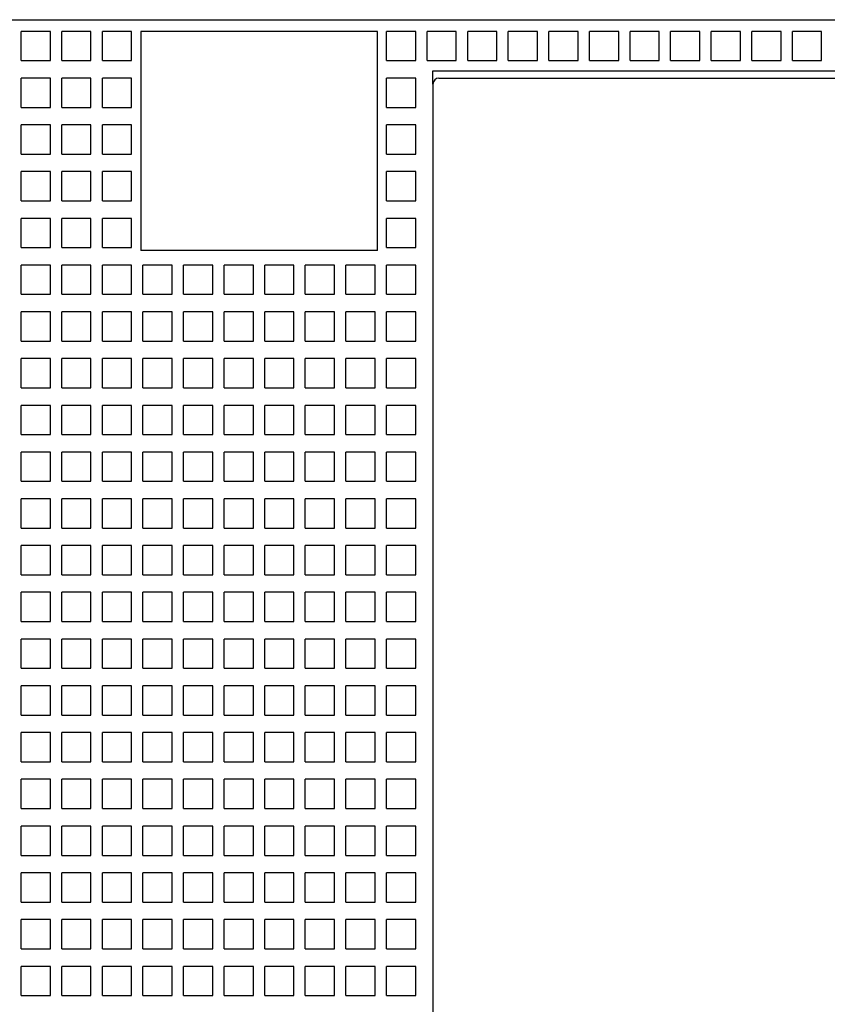
# Model space of a CAD drawing. Units: inches. Extents: x 0 to 34, y -23.1 to 22.
# Drawn here: x 15.5 to 16.5, y 8.5 to 9.8 of the extents above; entities that cross this region are included whole.
import ezdxf

# ---------------------------------------------------------------- set-up
doc = ezdxf.new("R2010")
doc.units = ezdxf.units.IN
doc.header["$LTSCALE"] = 1.87
doc.header["$MEASUREMENT"] = 0
doc.layers.get('0').update_dxf_attribs({"linetype": 'CONTINUOUS'})

msp = doc.modelspace()

# ---------------------------------------------------------------- linework, layer by layer
at = {"color": 7, "linetype": 'CONTINUOUS'}
for p, q in [((14.6233, 9.7751), (18.2139, 9.7751)), ((15.5172, 9.7228), (15.5172, 9.7602)), ((15.5546, 9.7602), (15.5172, 9.7602)), ((15.5546, 9.7228), (15.5546, 9.7602)), ((15.5692, 9.7228), (15.5692, 9.7602)), ((15.6066, 9.7602), (15.5692, 9.7602)), ((15.6066, 9.7228), (15.6066, 9.7602)), ((15.6212, 9.7228), (15.6212, 9.7602)), ((15.6586, 9.7602), (15.6212, 9.7602)), ((15.6586, 9.7228), (15.6586, 9.7602)), ((15.6706, 9.7602), (15.6706, 9.4797)), ((15.9735, 9.7602), (15.6706, 9.7602)), ((15.9735, 9.4797), (15.9735, 9.7602)), ((16.0225, 9.7602), (15.9851, 9.7602)), ((15.9851, 9.7228), (15.9851, 9.7602)), ((16.0225, 9.7228), (16.0225, 9.7602)), ((16.0745, 9.7602), (16.0371, 9.7602)), ((16.0371, 9.7228), (16.0371, 9.7602)), ((16.0745, 9.7228), (16.0745, 9.7602)), ((16.1265, 9.7602), (16.0891, 9.7602)), ((16.0891, 9.7228), (16.0891, 9.7602)), ((16.1265, 9.7228), (16.1265, 9.7602)), ((16.1785, 9.7602), (16.1411, 9.7602)), ((16.1411, 9.7228), (16.1411, 9.7602)), ((16.1785, 9.7228), (16.1785, 9.7602)), ((16.2305, 9.7602), (16.1931, 9.7602)), ((16.1931, 9.7228), (16.1931, 9.7602)), ((16.2305, 9.7228), (16.2305, 9.7602)), ((16.2825, 9.7602), (16.2451, 9.7602)), ((16.2451, 9.7228), (16.2451, 9.7602)), ((16.2825, 9.7228), (16.2825, 9.7602)), ((16.3345, 9.7602), (16.2971, 9.7602)), ((16.2971, 9.7228), (16.2971, 9.7602)), ((16.3345, 9.7228), (16.3345, 9.7602)), ((16.3864, 9.7602), (16.349, 9.7602)), ((16.349, 9.7228), (16.349, 9.7602)), ((16.3864, 9.7228), (16.3864, 9.7602)), ((16.4384, 9.7602), (16.401, 9.7602)), ((16.401, 9.7228), (16.401, 9.7602)), ((16.4384, 9.7228), (16.4384, 9.7602)), ((16.4904, 9.7602), (16.453, 9.7602)), ((16.453, 9.7228), (16.453, 9.7602)), ((16.4904, 9.7228), (16.4904, 9.7602)), ((16.5424, 9.7602), (16.505, 9.7602)), ((16.505, 9.7228), (16.505, 9.7602)), ((16.5424, 9.7228), (16.5424, 9.7602)), ((15.5172, 9.7228), (15.5546, 9.7228)), ((15.5692, 9.7228), (15.6066, 9.7228)), ((15.6212, 9.7228), (15.6586, 9.7228)), ((15.9851, 9.7228), (16.0225, 9.7228)), ((16.0371, 9.7228), (16.0745, 9.7228)), ((16.0891, 9.7228), (16.1265, 9.7228)), ((16.1411, 9.7228), (16.1785, 9.7228)), ((16.1931, 9.7228), (16.2305, 9.7228)), ((16.2451, 9.7228), (16.2825, 9.7228)), ((16.2971, 9.7228), (16.3345, 9.7228)), ((16.349, 9.7228), (16.3864, 9.7228)), ((16.401, 9.7228), (16.4384, 9.7228)), ((16.453, 9.7228), (16.4904, 9.7228)), ((16.505, 9.7228), (16.5424, 9.7228)), ((16.0446, 9.7097), (17.7277, 9.7097)), ((16.0446, 9.6928), (16.0446, 9.7097)), ((15.5172, 9.6629), (15.5172, 9.7003)), ((15.5546, 9.7003), (15.5172, 9.7003)), ((15.5546, 9.6629), (15.5546, 9.7003)), ((15.5692, 9.6629), (15.5692, 9.7003)), ((15.6066, 9.7003), (15.5692, 9.7003)), ((15.6066, 9.6629), (15.6066, 9.7003)), ((15.6212, 9.6629), (15.6212, 9.7003)), ((15.6586, 9.7003), (15.6212, 9.7003)), ((15.6586, 9.6629), (15.6586, 9.7003)), ((16.0225, 9.7003), (15.9851, 9.7003)), ((15.9851, 9.6629), (15.9851, 9.7003)), ((16.0225, 9.6629), (16.0225, 9.7003)), ((15.5172, 9.6629), (15.5546, 9.6629)), ((15.5692, 9.6629), (15.6066, 9.6629)), ((15.6212, 9.6629), (15.6586, 9.6629)), ((15.9851, 9.6629), (16.0225, 9.6629)), ((15.5172, 9.6031), (15.5172, 9.6405)), ((15.5546, 9.6405), (15.5172, 9.6405)), ((15.5546, 9.6031), (15.5546, 9.6405)), ((15.5692, 9.6031), (15.5692, 9.6405)), ((15.6066, 9.6405), (15.5692, 9.6405)), ((15.6066, 9.6031), (15.6066, 9.6405)), ((15.6212, 9.6031), (15.6212, 9.6405)), ((15.6586, 9.6405), (15.6212, 9.6405)), ((15.6586, 9.6031), (15.6586, 9.6405)), ((16.0225, 9.6405), (15.9851, 9.6405)), ((15.9851, 9.6031), (15.9851, 9.6405)), ((16.0225, 9.6031), (16.0225, 9.6405)), ((15.5172, 9.6031), (15.5546, 9.6031)), ((15.5692, 9.6031), (15.6066, 9.6031)), ((15.6212, 9.6031), (15.6586, 9.6031)), ((15.9851, 9.6031), (16.0225, 9.6031)), ((15.5172, 9.5432), (15.5172, 9.5806)), ((15.5546, 9.5806), (15.5172, 9.5806)), ((15.5546, 9.5432), (15.5546, 9.5806)), ((15.5692, 9.5432), (15.5692, 9.5806)), ((15.6066, 9.5806), (15.5692, 9.5806)), ((15.6066, 9.5432), (15.6066, 9.5806)), ((15.6212, 9.5432), (15.6212, 9.5806)), ((15.6586, 9.5806), (15.6212, 9.5806)), ((15.6586, 9.5432), (15.6586, 9.5806)), ((16.0225, 9.5806), (15.9851, 9.5806)), ((15.9851, 9.5432), (15.9851, 9.5806)), ((16.0225, 9.5432), (16.0225, 9.5806)), ((15.5172, 9.5432), (15.5546, 9.5432)), ((15.5692, 9.5432), (15.6066, 9.5432)), ((15.6212, 9.5432), (15.6586, 9.5432)), ((15.9851, 9.5432), (16.0225, 9.5432)), ((15.5172, 9.4834), (15.5172, 9.5208)), ((15.5546, 9.5208), (15.5172, 9.5208)), ((15.5546, 9.4834), (15.5546, 9.5208)), ((15.5692, 9.4834), (15.5692, 9.5208)), ((15.6066, 9.5208), (15.5692, 9.5208)), ((15.6066, 9.4834), (15.6066, 9.5208)), ((15.6212, 9.4834), (15.6212, 9.5208)), ((15.6586, 9.5208), (15.6212, 9.5208)), ((15.6586, 9.4834), (15.6586, 9.5208)), ((16.0225, 9.5208), (15.9851, 9.5208)), ((15.9851, 9.4834), (15.9851, 9.5208)), ((16.0225, 9.4834), (16.0225, 9.5208)), ((15.5172, 9.4834), (15.5546, 9.4834)), ((15.5692, 9.4834), (15.6066, 9.4834)), ((15.6212, 9.4834), (15.6586, 9.4834)), ((15.9735, 9.4797), (15.6706, 9.4797)), ((15.9851, 9.4834), (16.0225, 9.4834)), ((15.5172, 9.4236), (15.5172, 9.461)), ((15.5546, 9.461), (15.5172, 9.461)), ((15.5546, 9.4236), (15.5546, 9.461)), ((15.5692, 9.4236), (15.5692, 9.461)), ((15.6066, 9.461), (15.5692, 9.461)), ((15.6066, 9.4236), (15.6066, 9.461)), ((15.6212, 9.4236), (15.6212, 9.461)), ((15.6586, 9.461), (15.6212, 9.461)), ((15.6586, 9.4236), (15.6586, 9.461)), ((15.6732, 9.4236), (15.6732, 9.461)), ((15.7106, 9.461), (15.6732, 9.461)), ((15.7106, 9.4236), (15.7106, 9.461)), ((15.7252, 9.4236), (15.7252, 9.461)), ((15.7626, 9.461), (15.7252, 9.461)), ((15.7626, 9.4236), (15.7626, 9.461)), ((15.7772, 9.4236), (15.7772, 9.461)), ((15.8146, 9.461), (15.7772, 9.461)), ((15.8146, 9.4236), (15.8146, 9.461)), ((15.8292, 9.4236), (15.8292, 9.461)), ((15.8666, 9.461), (15.8292, 9.461)), ((15.8666, 9.4236), (15.8666, 9.461)), ((15.8811, 9.4236), (15.8811, 9.461)), ((15.9185, 9.461), (15.8811, 9.461)), ((15.9185, 9.4236), (15.9185, 9.461)), ((15.9331, 9.4236), (15.9331, 9.461)), ((15.9705, 9.461), (15.9331, 9.461)), ((15.9705, 9.4236), (15.9705, 9.461)), ((16.0225, 9.461), (15.9851, 9.461)), ((15.9851, 9.4236), (15.9851, 9.461)), ((16.0225, 9.4236), (16.0225, 9.461)), ((15.5172, 9.4236), (15.5546, 9.4236)), ((15.5692, 9.4236), (15.6066, 9.4236)), ((15.6212, 9.4236), (15.6586, 9.4236)), ((15.6732, 9.4236), (15.7106, 9.4236)), ((15.7252, 9.4236), (15.7626, 9.4236)), ((15.7772, 9.4236), (15.8146, 9.4236)), ((15.8292, 9.4236), (15.8666, 9.4236)), ((15.8811, 9.4236), (15.9185, 9.4236)), ((15.9331, 9.4236), (15.9705, 9.4236)), ((15.9851, 9.4236), (16.0225, 9.4236)), ((15.5172, 9.3637), (15.5172, 9.4011)), ((15.5546, 9.4011), (15.5172, 9.4011)), ((15.5546, 9.3637), (15.5546, 9.4011)), ((15.5692, 9.3637), (15.5692, 9.4011)), ((15.6066, 9.4011), (15.5692, 9.4011)), ((15.6066, 9.3637), (15.6066, 9.4011)), ((15.6212, 9.3637), (15.6212, 9.4011)), ((15.6586, 9.4011), (15.6212, 9.4011)), ((15.6586, 9.3637), (15.6586, 9.4011)), ((15.6732, 9.3637), (15.6732, 9.4011)), ((15.7106, 9.4011), (15.6732, 9.4011)), ((15.7106, 9.3637), (15.7106, 9.4011)), ((15.7252, 9.3637), (15.7252, 9.4011)), ((15.7626, 9.4011), (15.7252, 9.4011)), ((15.7626, 9.3637), (15.7626, 9.4011)), ((15.7772, 9.3637), (15.7772, 9.4011)), ((15.8146, 9.4011), (15.7772, 9.4011)), ((15.8146, 9.3637), (15.8146, 9.4011)), ((15.8292, 9.3637), (15.8292, 9.4011)), ((15.8666, 9.4011), (15.8292, 9.4011)), ((15.8666, 9.3637), (15.8666, 9.4011)), ((15.8811, 9.3637), (15.8811, 9.4011)), ((15.9185, 9.4011), (15.8811, 9.4011)), ((15.9185, 9.3637), (15.9185, 9.4011)), ((15.9331, 9.3637), (15.9331, 9.4011)), ((15.9705, 9.4011), (15.9331, 9.4011)), ((15.9705, 9.3637), (15.9705, 9.4011)), ((16.0225, 9.4011), (15.9851, 9.4011)), ((15.9851, 9.3637), (15.9851, 9.4011)), ((16.0225, 9.3637), (16.0225, 9.4011)), ((15.5172, 9.3637), (15.5546, 9.3637)), ((15.5692, 9.3637), (15.6066, 9.3637)), ((15.6212, 9.3637), (15.6586, 9.3637)), ((15.6732, 9.3637), (15.7106, 9.3637)), ((15.7252, 9.3637), (15.7626, 9.3637)), ((15.7772, 9.3637), (15.8146, 9.3637)), ((15.8292, 9.3637), (15.8666, 9.3637)), ((15.8811, 9.3637), (15.9185, 9.3637)), ((15.9331, 9.3637), (15.9705, 9.3637)), ((15.9851, 9.3637), (16.0225, 9.3637)), ((15.5172, 9.3039), (15.5172, 9.3413)), ((15.5546, 9.3413), (15.5172, 9.3413)), ((15.5546, 9.3039), (15.5546, 9.3413)), ((15.5692, 9.3039), (15.5692, 9.3413)), ((15.6066, 9.3413), (15.5692, 9.3413)), ((15.6066, 9.3039), (15.6066, 9.3413)), ((15.6212, 9.3039), (15.6212, 9.3413)), ((15.6586, 9.3413), (15.6212, 9.3413)), ((15.6586, 9.3039), (15.6586, 9.3413)), ((15.6732, 9.3039), (15.6732, 9.3413)), ((15.7106, 9.3413), (15.6732, 9.3413)), ((15.7106, 9.3039), (15.7106, 9.3413)), ((15.7252, 9.3039), (15.7252, 9.3413)), ((15.7626, 9.3413), (15.7252, 9.3413)), ((15.7626, 9.3039), (15.7626, 9.3413)), ((15.7772, 9.3039), (15.7772, 9.3413)), ((15.8146, 9.3413), (15.7772, 9.3413)), ((15.8146, 9.3039), (15.8146, 9.3413)), ((15.8292, 9.3039), (15.8292, 9.3413)), ((15.8666, 9.3413), (15.8292, 9.3413)), ((15.8666, 9.3039), (15.8666, 9.3413)), ((15.8811, 9.3039), (15.8811, 9.3413)), ((15.9185, 9.3413), (15.8811, 9.3413)), ((15.9185, 9.3039), (15.9185, 9.3413)), ((15.9331, 9.3039), (15.9331, 9.3413)), ((15.9705, 9.3413), (15.9331, 9.3413)), ((15.9705, 9.3039), (15.9705, 9.3413)), ((16.0225, 9.3413), (15.9851, 9.3413)), ((15.9851, 9.3039), (15.9851, 9.3413)), ((16.0225, 9.3039), (16.0225, 9.3413)), ((15.5172, 9.3039), (15.5546, 9.3039)), ((15.5692, 9.3039), (15.6066, 9.3039)), ((15.6212, 9.3039), (15.6586, 9.3039)), ((15.6732, 9.3039), (15.7106, 9.3039)), ((15.7252, 9.3039), (15.7626, 9.3039)), ((15.7772, 9.3039), (15.8146, 9.3039)), ((15.8292, 9.3039), (15.8666, 9.3039)), ((15.8811, 9.3039), (15.9185, 9.3039)), ((15.9331, 9.3039), (15.9705, 9.3039)), ((15.9851, 9.3039), (16.0225, 9.3039)), ((15.5172, 9.244), (15.5172, 9.2814)), ((15.5546, 9.2814), (15.5172, 9.2814)), ((15.5546, 9.244), (15.5546, 9.2814)), ((15.5692, 9.244), (15.5692, 9.2814)), ((15.6066, 9.2814), (15.5692, 9.2814)), ((15.6066, 9.244), (15.6066, 9.2814)), ((15.6212, 9.244), (15.6212, 9.2814)), ((15.6586, 9.2814), (15.6212, 9.2814)), ((15.6586, 9.244), (15.6586, 9.2814)), ((15.6732, 9.244), (15.6732, 9.2814)), ((15.7106, 9.2814), (15.6732, 9.2814)), ((15.7106, 9.244), (15.7106, 9.2814)), ((15.7252, 9.244), (15.7252, 9.2814)), ((15.7626, 9.2814), (15.7252, 9.2814)), ((15.7626, 9.244), (15.7626, 9.2814)), ((15.7772, 9.244), (15.7772, 9.2814)), ((15.8146, 9.2814), (15.7772, 9.2814)), ((15.8146, 9.244), (15.8146, 9.2814)), ((15.8292, 9.244), (15.8292, 9.2814)), ((15.8666, 9.2814), (15.8292, 9.2814)), ((15.8666, 9.244), (15.8666, 9.2814)), ((15.8811, 9.244), (15.8811, 9.2814)), ((15.9185, 9.2814), (15.8811, 9.2814)), ((15.9185, 9.244), (15.9185, 9.2814)), ((15.9331, 9.244), (15.9331, 9.2814)), ((15.9705, 9.2814), (15.9331, 9.2814)), ((15.9705, 9.244), (15.9705, 9.2814)), ((16.0225, 9.2814), (15.9851, 9.2814)), ((15.9851, 9.244), (15.9851, 9.2814)), ((16.0225, 9.244), (16.0225, 9.2814)), ((15.5172, 9.244), (15.5546, 9.244)), ((15.5692, 9.244), (15.6066, 9.244)), ((15.6212, 9.244), (15.6586, 9.244)), ((15.6732, 9.244), (15.7106, 9.244)), ((15.7252, 9.244), (15.7626, 9.244)), ((15.7772, 9.244), (15.8146, 9.244)), ((15.8292, 9.244), (15.8666, 9.244)), ((15.8811, 9.244), (15.9185, 9.244)), ((15.9331, 9.244), (15.9705, 9.244)), ((15.9851, 9.244), (16.0225, 9.244)), ((15.5172, 9.1842), (15.5172, 9.2216)), ((15.5546, 9.2216), (15.5172, 9.2216)), ((15.5546, 9.1842), (15.5546, 9.2216)), ((15.5692, 9.1842), (15.5692, 9.2216)), ((15.6066, 9.2216), (15.5692, 9.2216)), ((15.6066, 9.1842), (15.6066, 9.2216)), ((15.6212, 9.1842), (15.6212, 9.2216)), ((15.6586, 9.2216), (15.6212, 9.2216)), ((15.6586, 9.1842), (15.6586, 9.2216)), ((15.6732, 9.1842), (15.6732, 9.2216)), ((15.7106, 9.2216), (15.6732, 9.2216)), ((15.7106, 9.1842), (15.7106, 9.2216)), ((15.7252, 9.1842), (15.7252, 9.2216)), ((15.7626, 9.2216), (15.7252, 9.2216)), ((15.7626, 9.1842), (15.7626, 9.2216)), ((15.7772, 9.1842), (15.7772, 9.2216)), ((15.8146, 9.2216), (15.7772, 9.2216)), ((15.8146, 9.1842), (15.8146, 9.2216)), ((15.8292, 9.1842), (15.8292, 9.2216)), ((15.8666, 9.2216), (15.8292, 9.2216)), ((15.8666, 9.1842), (15.8666, 9.2216)), ((15.8811, 9.1842), (15.8811, 9.2216)), ((15.9185, 9.2216), (15.8811, 9.2216)), ((15.9185, 9.1842), (15.9185, 9.2216)), ((15.9331, 9.1842), (15.9331, 9.2216)), ((15.9705, 9.2216), (15.9331, 9.2216)), ((15.9705, 9.1842), (15.9705, 9.2216)), ((16.0225, 9.2216), (15.9851, 9.2216)), ((15.9851, 9.1842), (15.9851, 9.2216)), ((16.0225, 9.1842), (16.0225, 9.2216)), ((15.5172, 9.1842), (15.5546, 9.1842)), ((15.5692, 9.1842), (15.6066, 9.1842)), ((15.6212, 9.1842), (15.6586, 9.1842)), ((15.6732, 9.1842), (15.7106, 9.1842)), ((15.7252, 9.1842), (15.7626, 9.1842)), ((15.7772, 9.1842), (15.8146, 9.1842)), ((15.8292, 9.1842), (15.8666, 9.1842)), ((15.8811, 9.1842), (15.9185, 9.1842)), ((15.9331, 9.1842), (15.9705, 9.1842)), ((15.9851, 9.1842), (16.0225, 9.1842)), ((15.5172, 9.1243), (15.5172, 9.1617)), ((15.5546, 9.1617), (15.5172, 9.1617)), ((15.5546, 9.1243), (15.5546, 9.1617)), ((15.5692, 9.1243), (15.5692, 9.1617)), ((15.6066, 9.1617), (15.5692, 9.1617)), ((15.6066, 9.1243), (15.6066, 9.1617)), ((15.6212, 9.1243), (15.6212, 9.1617)), ((15.6586, 9.1617), (15.6212, 9.1617)), ((15.6586, 9.1243), (15.6586, 9.1617)), ((15.6732, 9.1243), (15.6732, 9.1617)), ((15.7106, 9.1617), (15.6732, 9.1617)), ((15.7106, 9.1243), (15.7106, 9.1617)), ((15.7252, 9.1243), (15.7252, 9.1617)), ((15.7626, 9.1617), (15.7252, 9.1617)), ((15.7626, 9.1243), (15.7626, 9.1617)), ((15.7772, 9.1243), (15.7772, 9.1617)), ((15.8146, 9.1617), (15.7772, 9.1617)), ((15.8146, 9.1243), (15.8146, 9.1617)), ((15.8292, 9.1243), (15.8292, 9.1617)), ((15.8666, 9.1617), (15.8292, 9.1617)), ((15.8666, 9.1243), (15.8666, 9.1617)), ((15.8811, 9.1243), (15.8811, 9.1617)), ((15.9185, 9.1617), (15.8811, 9.1617)), ((15.9185, 9.1243), (15.9185, 9.1617)), ((15.9331, 9.1243), (15.9331, 9.1617)), ((15.9705, 9.1617), (15.9331, 9.1617)), ((15.9705, 9.1243), (15.9705, 9.1617)), ((16.0225, 9.1617), (15.9851, 9.1617)), ((15.9851, 9.1243), (15.9851, 9.1617)), ((16.0225, 9.1243), (16.0225, 9.1617)), ((15.5172, 9.1243), (15.5546, 9.1243)), ((15.5692, 9.1243), (15.6066, 9.1243)), ((15.6212, 9.1243), (15.6586, 9.1243)), ((15.6732, 9.1243), (15.7106, 9.1243)), ((15.7252, 9.1243), (15.7626, 9.1243)), ((15.7772, 9.1243), (15.8146, 9.1243)), ((15.8292, 9.1243), (15.8666, 9.1243)), ((15.8811, 9.1243), (15.9185, 9.1243)), ((15.9331, 9.1243), (15.9705, 9.1243)), ((15.9851, 9.1243), (16.0225, 9.1243)), ((15.5172, 9.0645), (15.5172, 9.1019)), ((15.5546, 9.1019), (15.5172, 9.1019)), ((15.5546, 9.0645), (15.5546, 9.1019)), ((15.5692, 9.0645), (15.5692, 9.1019)), ((15.6066, 9.1019), (15.5692, 9.1019)), ((15.6066, 9.0645), (15.6066, 9.1019)), ((15.6212, 9.0645), (15.6212, 9.1019)), ((15.6586, 9.1019), (15.6212, 9.1019)), ((15.6586, 9.0645), (15.6586, 9.1019)), ((15.6732, 9.0645), (15.6732, 9.1019)), ((15.7106, 9.1019), (15.6732, 9.1019)), ((15.7106, 9.0645), (15.7106, 9.1019)), ((15.7252, 9.0645), (15.7252, 9.1019)), ((15.7626, 9.1019), (15.7252, 9.1019)), ((15.7626, 9.0645), (15.7626, 9.1019)), ((15.7772, 9.0645), (15.7772, 9.1019)), ((15.8146, 9.1019), (15.7772, 9.1019)), ((15.8146, 9.0645), (15.8146, 9.1019)), ((15.8292, 9.0645), (15.8292, 9.1019)), ((15.8666, 9.1019), (15.8292, 9.1019)), ((15.8666, 9.0645), (15.8666, 9.1019)), ((15.8811, 9.0645), (15.8811, 9.1019)), ((15.9185, 9.1019), (15.8811, 9.1019)), ((15.9185, 9.0645), (15.9185, 9.1019)), ((15.9331, 9.0645), (15.9331, 9.1019)), ((15.9705, 9.1019), (15.9331, 9.1019)), ((15.9705, 9.0645), (15.9705, 9.1019)), ((16.0225, 9.1019), (15.9851, 9.1019)), ((15.9851, 9.0645), (15.9851, 9.1019)), ((16.0225, 9.0645), (16.0225, 9.1019)), ((15.5172, 9.0645), (15.5546, 9.0645)), ((15.5692, 9.0645), (15.6066, 9.0645)), ((15.6212, 9.0645), (15.6586, 9.0645)), ((15.6732, 9.0645), (15.7106, 9.0645)), ((15.7252, 9.0645), (15.7626, 9.0645)), ((15.7772, 9.0645), (15.8146, 9.0645)), ((15.8292, 9.0645), (15.8666, 9.0645)), ((15.8811, 9.0645), (15.9185, 9.0645)), ((15.9331, 9.0645), (15.9705, 9.0645)), ((15.9851, 9.0645), (16.0225, 9.0645)), ((15.5172, 9.0047), (15.5172, 9.0421)), ((15.5546, 9.0421), (15.5172, 9.0421)), ((15.5546, 9.0047), (15.5546, 9.0421)), ((15.5692, 9.0047), (15.5692, 9.0421)), ((15.6066, 9.0421), (15.5692, 9.0421)), ((15.6066, 9.0047), (15.6066, 9.0421)), ((15.6212, 9.0047), (15.6212, 9.0421)), ((15.6586, 9.0421), (15.6212, 9.0421)), ((15.6586, 9.0047), (15.6586, 9.0421)), ((15.6732, 9.0047), (15.6732, 9.0421)), ((15.7106, 9.0421), (15.6732, 9.0421)), ((15.7106, 9.0047), (15.7106, 9.0421)), ((15.7252, 9.0047), (15.7252, 9.0421)), ((15.7626, 9.0421), (15.7252, 9.0421)), ((15.7626, 9.0047), (15.7626, 9.0421)), ((15.7772, 9.0047), (15.7772, 9.0421)), ((15.8146, 9.0421), (15.7772, 9.0421)), ((15.8146, 9.0047), (15.8146, 9.0421)), ((15.8292, 9.0047), (15.8292, 9.0421)), ((15.8666, 9.0421), (15.8292, 9.0421)), ((15.8666, 9.0047), (15.8666, 9.0421)), ((15.8811, 9.0047), (15.8811, 9.0421)), ((15.9185, 9.0421), (15.8811, 9.0421)), ((15.9185, 9.0047), (15.9185, 9.0421)), ((15.9331, 9.0047), (15.9331, 9.0421)), ((15.9705, 9.0421), (15.9331, 9.0421)), ((15.9705, 9.0047), (15.9705, 9.0421)), ((16.0225, 9.0421), (15.9851, 9.0421)), ((15.9851, 9.0047), (15.9851, 9.0421)), ((16.0225, 9.0047), (16.0225, 9.0421)), ((15.5172, 9.0047), (15.5546, 9.0047)), ((15.5692, 9.0047), (15.6066, 9.0047)), ((15.6212, 9.0047), (15.6586, 9.0047)), ((15.6732, 9.0047), (15.7106, 9.0047)), ((15.7252, 9.0047), (15.7626, 9.0047)), ((15.7772, 9.0047), (15.8146, 9.0047)), ((15.8292, 9.0047), (15.8666, 9.0047)), ((15.8811, 9.0047), (15.9185, 9.0047)), ((15.9331, 9.0047), (15.9705, 9.0047)), ((15.9851, 9.0047), (16.0225, 9.0047)), ((15.5172, 8.9448), (15.5172, 8.9822)), ((15.5546, 8.9822), (15.5172, 8.9822)), ((15.5546, 8.9448), (15.5546, 8.9822)), ((15.5692, 8.9448), (15.5692, 8.9822)), ((15.6066, 8.9822), (15.5692, 8.9822)), ((15.6066, 8.9448), (15.6066, 8.9822)), ((15.6212, 8.9448), (15.6212, 8.9822)), ((15.6586, 8.9822), (15.6212, 8.9822)), ((15.6586, 8.9448), (15.6586, 8.9822)), ((15.6732, 8.9448), (15.6732, 8.9822)), ((15.7106, 8.9822), (15.6732, 8.9822)), ((15.7106, 8.9448), (15.7106, 8.9822)), ((15.7252, 8.9448), (15.7252, 8.9822)), ((15.7626, 8.9822), (15.7252, 8.9822)), ((15.7626, 8.9448), (15.7626, 8.9822)), ((15.7772, 8.9448), (15.7772, 8.9822)), ((15.8146, 8.9822), (15.7772, 8.9822)), ((15.8146, 8.9448), (15.8146, 8.9822)), ((15.8292, 8.9448), (15.8292, 8.9822)), ((15.8666, 8.9822), (15.8292, 8.9822)), ((15.8666, 8.9448), (15.8666, 8.9822)), ((15.8811, 8.9448), (15.8811, 8.9822)), ((15.9185, 8.9822), (15.8811, 8.9822)), ((15.9185, 8.9448), (15.9185, 8.9822)), ((15.9331, 8.9448), (15.9331, 8.9822)), ((15.9705, 8.9822), (15.9331, 8.9822)), ((15.9705, 8.9448), (15.9705, 8.9822)), ((16.0225, 8.9822), (15.9851, 8.9822)), ((15.9851, 8.9448), (15.9851, 8.9822)), ((16.0225, 8.9448), (16.0225, 8.9822)), ((15.5172, 8.9448), (15.5546, 8.9448)), ((15.5692, 8.9448), (15.6066, 8.9448)), ((15.6212, 8.9448), (15.6586, 8.9448)), ((15.6732, 8.9448), (15.7106, 8.9448)), ((15.7252, 8.9448), (15.7626, 8.9448)), ((15.7772, 8.9448), (15.8146, 8.9448)), ((15.8292, 8.9448), (15.8666, 8.9448)), ((15.8811, 8.9448), (15.9185, 8.9448)), ((15.9331, 8.9448), (15.9705, 8.9448)), ((15.9851, 8.9448), (16.0225, 8.9448)), ((15.5172, 8.885), (15.5172, 8.9224)), ((15.5546, 8.9224), (15.5172, 8.9224)), ((15.5546, 8.885), (15.5546, 8.9224)), ((15.5692, 8.885), (15.5692, 8.9224)), ((15.6066, 8.9224), (15.5692, 8.9224)), ((15.6066, 8.885), (15.6066, 8.9224)), ((15.6212, 8.885), (15.6212, 8.9224)), ((15.6586, 8.9224), (15.6212, 8.9224)), ((15.6586, 8.885), (15.6586, 8.9224)), ((15.6732, 8.885), (15.6732, 8.9224)), ((15.7106, 8.9224), (15.6732, 8.9224)), ((15.7106, 8.885), (15.7106, 8.9224)), ((15.7252, 8.885), (15.7252, 8.9224)), ((15.7626, 8.9224), (15.7252, 8.9224)), ((15.7626, 8.885), (15.7626, 8.9224)), ((15.7772, 8.885), (15.7772, 8.9224)), ((15.8146, 8.9224), (15.7772, 8.9224)), ((15.8146, 8.885), (15.8146, 8.9224)), ((15.8292, 8.885), (15.8292, 8.9224)), ((15.8666, 8.9224), (15.8292, 8.9224)), ((15.8666, 8.885), (15.8666, 8.9224)), ((15.8811, 8.885), (15.8811, 8.9224)), ((15.9185, 8.9224), (15.8811, 8.9224)), ((15.9185, 8.885), (15.9185, 8.9224)), ((15.9331, 8.885), (15.9331, 8.9224)), ((15.9705, 8.9224), (15.9331, 8.9224)), ((15.9705, 8.885), (15.9705, 8.9224)), ((16.0225, 8.9224), (15.9851, 8.9224)), ((15.9851, 8.885), (15.9851, 8.9224)), ((16.0225, 8.885), (16.0225, 8.9224)), ((15.5172, 8.885), (15.5546, 8.885)), ((15.5692, 8.885), (15.6066, 8.885)), ((15.6212, 8.885), (15.6586, 8.885)), ((15.6732, 8.885), (15.7106, 8.885)), ((15.7252, 8.885), (15.7626, 8.885)), ((15.7772, 8.885), (15.8146, 8.885)), ((15.8292, 8.885), (15.8666, 8.885)), ((15.8811, 8.885), (15.9185, 8.885)), ((15.9331, 8.885), (15.9705, 8.885)), ((15.9851, 8.885), (16.0225, 8.885)), ((15.5172, 8.8251), (15.5172, 8.8625)), ((15.5546, 8.8625), (15.5172, 8.8625)), ((15.5546, 8.8251), (15.5546, 8.8625)), ((15.5692, 8.8251), (15.5692, 8.8625)), ((15.6066, 8.8625), (15.5692, 8.8625)), ((15.6066, 8.8251), (15.6066, 8.8625)), ((15.6212, 8.8251), (15.6212, 8.8625)), ((15.6586, 8.8625), (15.6212, 8.8625)), ((15.6586, 8.8251), (15.6586, 8.8625)), ((15.6732, 8.8251), (15.6732, 8.8625)), ((15.7106, 8.8625), (15.6732, 8.8625)), ((15.7106, 8.8251), (15.7106, 8.8625)), ((15.7252, 8.8251), (15.7252, 8.8625)), ((15.7626, 8.8625), (15.7252, 8.8625)), ((15.7626, 8.8251), (15.7626, 8.8625)), ((15.7772, 8.8251), (15.7772, 8.8625)), ((15.8146, 8.8625), (15.7772, 8.8625)), ((15.8146, 8.8251), (15.8146, 8.8625)), ((15.8292, 8.8251), (15.8292, 8.8625)), ((15.8666, 8.8625), (15.8292, 8.8625)), ((15.8666, 8.8251), (15.8666, 8.8625)), ((15.8811, 8.8251), (15.8811, 8.8625)), ((15.9185, 8.8625), (15.8811, 8.8625)), ((15.9185, 8.8251), (15.9185, 8.8625)), ((15.9331, 8.8251), (15.9331, 8.8625)), ((15.9705, 8.8625), (15.9331, 8.8625)), ((15.9705, 8.8251), (15.9705, 8.8625)), ((16.0225, 8.8625), (15.9851, 8.8625)), ((15.9851, 8.8251), (15.9851, 8.8625)), ((16.0225, 8.8251), (16.0225, 8.8625)), ((15.5172, 8.8251), (15.5546, 8.8251)), ((15.5692, 8.8251), (15.6066, 8.8251)), ((15.6212, 8.8251), (15.6586, 8.8251)), ((15.6732, 8.8251), (15.7106, 8.8251)), ((15.7252, 8.8251), (15.7626, 8.8251)), ((15.7772, 8.8251), (15.8146, 8.8251)), ((15.8292, 8.8251), (15.8666, 8.8251)), ((15.8811, 8.8251), (15.9185, 8.8251)), ((15.9331, 8.8251), (15.9705, 8.8251)), ((15.9851, 8.8251), (16.0225, 8.8251)), ((15.5172, 8.7653), (15.5172, 8.8027)), ((15.5546, 8.8027), (15.5172, 8.8027)), ((15.5546, 8.7653), (15.5546, 8.8027)), ((15.5692, 8.7653), (15.5692, 8.8027)), ((15.6066, 8.8027), (15.5692, 8.8027)), ((15.6066, 8.7653), (15.6066, 8.8027)), ((15.6212, 8.7653), (15.6212, 8.8027)), ((15.6586, 8.8027), (15.6212, 8.8027)), ((15.6586, 8.7653), (15.6586, 8.8027)), ((15.6732, 8.7653), (15.6732, 8.8027)), ((15.7106, 8.8027), (15.6732, 8.8027)), ((15.7106, 8.7653), (15.7106, 8.8027)), ((15.7252, 8.7653), (15.7252, 8.8027)), ((15.7626, 8.8027), (15.7252, 8.8027)), ((15.7626, 8.7653), (15.7626, 8.8027)), ((15.7772, 8.7653), (15.7772, 8.8027)), ((15.8146, 8.8027), (15.7772, 8.8027)), ((15.8146, 8.7653), (15.8146, 8.8027)), ((15.8292, 8.7653), (15.8292, 8.8027)), ((15.8666, 8.8027), (15.8292, 8.8027)), ((15.8666, 8.7653), (15.8666, 8.8027)), ((15.8811, 8.7653), (15.8811, 8.8027)), ((15.9185, 8.8027), (15.8811, 8.8027)), ((15.9185, 8.7653), (15.9185, 8.8027)), ((15.9331, 8.7653), (15.9331, 8.8027)), ((15.9705, 8.8027), (15.9331, 8.8027)), ((15.9705, 8.7653), (15.9705, 8.8027)), ((16.0225, 8.8027), (15.9851, 8.8027)), ((15.9851, 8.7653), (15.9851, 8.8027)), ((16.0225, 8.7653), (16.0225, 8.8027)), ((15.5172, 8.7653), (15.5546, 8.7653)), ((15.5692, 8.7653), (15.6066, 8.7653)), ((15.6212, 8.7653), (15.6586, 8.7653)), ((15.6732, 8.7653), (15.7106, 8.7653)), ((15.7252, 8.7653), (15.7626, 8.7653)), ((15.7772, 8.7653), (15.8146, 8.7653)), ((15.8292, 8.7653), (15.8666, 8.7653)), ((15.8811, 8.7653), (15.9185, 8.7653)), ((15.9331, 8.7653), (15.9705, 8.7653)), ((15.9851, 8.7653), (16.0225, 8.7653)), ((15.5546, 8.7428), (15.5172, 8.7428)), ((15.5172, 8.7054), (15.5172, 8.7428)), ((15.5546, 8.7054), (15.5546, 8.7428)), ((15.6066, 8.7428), (15.5692, 8.7428)), ((15.5692, 8.7054), (15.5692, 8.7428)), ((15.6066, 8.7054), (15.6066, 8.7428)), ((15.6586, 8.7428), (15.6212, 8.7428)), ((15.6212, 8.7054), (15.6212, 8.7428)), ((15.6586, 8.7054), (15.6586, 8.7428)), ((15.7106, 8.7428), (15.6732, 8.7428)), ((15.6732, 8.7054), (15.6732, 8.7428)), ((15.7106, 8.7054), (15.7106, 8.7428)), ((15.7626, 8.7428), (15.7252, 8.7428)), ((15.7252, 8.7054), (15.7252, 8.7428)), ((15.7626, 8.7054), (15.7626, 8.7428)), ((15.8146, 8.7428), (15.7772, 8.7428)), ((15.7772, 8.7054), (15.7772, 8.7428)), ((15.8146, 8.7054), (15.8146, 8.7428)), ((15.8666, 8.7428), (15.8292, 8.7428)), ((15.8292, 8.7054), (15.8292, 8.7428)), ((15.8666, 8.7054), (15.8666, 8.7428)), ((15.9185, 8.7428), (15.8811, 8.7428)), ((15.8811, 8.7054), (15.8811, 8.7428)), ((15.9185, 8.7054), (15.9185, 8.7428)), ((15.9705, 8.7428), (15.9331, 8.7428)), ((15.9331, 8.7054), (15.9331, 8.7428)), ((15.9705, 8.7054), (15.9705, 8.7428)), ((16.0225, 8.7428), (15.9851, 8.7428)), ((15.9851, 8.7054), (15.9851, 8.7428)), ((16.0225, 8.7054), (16.0225, 8.7428)), ((15.5172, 8.7054), (15.5546, 8.7054)), ((15.5692, 8.7054), (15.6066, 8.7054)), ((15.6212, 8.7054), (15.6586, 8.7054)), ((15.6732, 8.7054), (15.7106, 8.7054)), ((15.7252, 8.7054), (15.7626, 8.7054)), ((15.7772, 8.7054), (15.8146, 8.7054)), ((15.8292, 8.7054), (15.8666, 8.7054)), ((15.8811, 8.7054), (15.9185, 8.7054)), ((15.9331, 8.7054), (15.9705, 8.7054)), ((15.9851, 8.7054), (16.0225, 8.7054)), ((15.5546, 8.683), (15.5172, 8.683)), ((15.5172, 8.6456), (15.5172, 8.683)), ((15.5546, 8.6456), (15.5546, 8.683)), ((15.6066, 8.683), (15.5692, 8.683)), ((15.5692, 8.6456), (15.5692, 8.683)), ((15.6066, 8.6456), (15.6066, 8.683)), ((15.6586, 8.683), (15.6212, 8.683)), ((15.6212, 8.6456), (15.6212, 8.683)), ((15.6586, 8.6456), (15.6586, 8.683)), ((15.7106, 8.683), (15.6732, 8.683)), ((15.6732, 8.6456), (15.6732, 8.683)), ((15.7106, 8.6456), (15.7106, 8.683)), ((15.7626, 8.683), (15.7252, 8.683)), ((15.7252, 8.6456), (15.7252, 8.683)), ((15.7626, 8.6456), (15.7626, 8.683)), ((15.8146, 8.683), (15.7772, 8.683)), ((15.7772, 8.6456), (15.7772, 8.683)), ((15.8146, 8.6456), (15.8146, 8.683)), ((15.8666, 8.683), (15.8292, 8.683)), ((15.8292, 8.6456), (15.8292, 8.683)), ((15.8666, 8.6456), (15.8666, 8.683)), ((15.9185, 8.683), (15.8811, 8.683)), ((15.8811, 8.6456), (15.8811, 8.683)), ((15.9185, 8.6456), (15.9185, 8.683)), ((15.9705, 8.683), (15.9331, 8.683)), ((15.9331, 8.6456), (15.9331, 8.683)), ((15.9705, 8.6456), (15.9705, 8.683)), ((16.0225, 8.683), (15.9851, 8.683)), ((15.9851, 8.6456), (15.9851, 8.683)), ((16.0225, 8.6456), (16.0225, 8.683)), ((15.5172, 8.6456), (15.5546, 8.6456)), ((15.5692, 8.6456), (15.6066, 8.6456)), ((15.6212, 8.6456), (15.6586, 8.6456)), ((15.6732, 8.6456), (15.7106, 8.6456)), ((15.7252, 8.6456), (15.7626, 8.6456)), ((15.7772, 8.6456), (15.8146, 8.6456)), ((15.8292, 8.6456), (15.8666, 8.6456)), ((15.8811, 8.6456), (15.9185, 8.6456)), ((15.9331, 8.6456), (15.9705, 8.6456)), ((15.9851, 8.6456), (16.0225, 8.6456)), ((15.5546, 8.6232), (15.5172, 8.6232)), ((15.5172, 8.5858), (15.5172, 8.6232)), ((15.5546, 8.5858), (15.5546, 8.6232)), ((15.6066, 8.6232), (15.5692, 8.6232)), ((15.5692, 8.5858), (15.5692, 8.6232)), ((15.6066, 8.5858), (15.6066, 8.6232)), ((15.6586, 8.6232), (15.6212, 8.6232)), ((15.6212, 8.5858), (15.6212, 8.6232)), ((15.6586, 8.5858), (15.6586, 8.6232)), ((15.7106, 8.6232), (15.6732, 8.6232)), ((15.6732, 8.5858), (15.6732, 8.6232)), ((15.7106, 8.5858), (15.7106, 8.6232)), ((15.7626, 8.6232), (15.7252, 8.6232)), ((15.7252, 8.5858), (15.7252, 8.6232)), ((15.7626, 8.5858), (15.7626, 8.6232)), ((15.8146, 8.6232), (15.7772, 8.6232)), ((15.7772, 8.5858), (15.7772, 8.6232)), ((15.8146, 8.5858), (15.8146, 8.6232)), ((15.8666, 8.6232), (15.8292, 8.6232)), ((15.8292, 8.5858), (15.8292, 8.6232)), ((15.8666, 8.5858), (15.8666, 8.6232)), ((15.9185, 8.6232), (15.8811, 8.6232)), ((15.8811, 8.5858), (15.8811, 8.6232)), ((15.9185, 8.5858), (15.9185, 8.6232)), ((15.9705, 8.6232), (15.9331, 8.6232)), ((15.9331, 8.5858), (15.9331, 8.6232)), ((15.9705, 8.5858), (15.9705, 8.6232)), ((16.0225, 8.6232), (15.9851, 8.6232)), ((15.9851, 8.5858), (15.9851, 8.6232)), ((16.0225, 8.5858), (16.0225, 8.6232)), ((15.5172, 8.5858), (15.5546, 8.5858)), ((15.5692, 8.5858), (15.6066, 8.5858)), ((15.6212, 8.5858), (15.6586, 8.5858)), ((15.6732, 8.5858), (15.7106, 8.5858)), ((15.7252, 8.5858), (15.7626, 8.5858)), ((15.7772, 8.5858), (15.8146, 8.5858)), ((15.8292, 8.5858), (15.8666, 8.5858)), ((15.8811, 8.5858), (15.9185, 8.5858)), ((15.9331, 8.5858), (15.9705, 8.5858)), ((15.9851, 8.5858), (16.0225, 8.5858)), ((15.5546, 8.5633), (15.5172, 8.5633)), ((15.5172, 8.5259), (15.5172, 8.5633)), ((15.5546, 8.5259), (15.5546, 8.5633)), ((15.6066, 8.5633), (15.5692, 8.5633)), ((15.5692, 8.5259), (15.5692, 8.5633)), ((15.6066, 8.5259), (15.6066, 8.5633)), ((15.6586, 8.5633), (15.6212, 8.5633)), ((15.6212, 8.5259), (15.6212, 8.5633)), ((15.6586, 8.5259), (15.6586, 8.5633)), ((15.7106, 8.5633), (15.6732, 8.5633)), ((15.6732, 8.5259), (15.6732, 8.5633)), ((15.7106, 8.5259), (15.7106, 8.5633)), ((15.7626, 8.5633), (15.7252, 8.5633)), ((15.7252, 8.5259), (15.7252, 8.5633)), ((15.7626, 8.5259), (15.7626, 8.5633)), ((15.8146, 8.5633), (15.7772, 8.5633)), ((15.7772, 8.5259), (15.7772, 8.5633)), ((15.8146, 8.5259), (15.8146, 8.5633)), ((15.8666, 8.5633), (15.8292, 8.5633)), ((15.8292, 8.5259), (15.8292, 8.5633)), ((15.8666, 8.5259), (15.8666, 8.5633)), ((15.9185, 8.5633), (15.8811, 8.5633)), ((15.8811, 8.5259), (15.8811, 8.5633)), ((15.9185, 8.5259), (15.9185, 8.5633)), ((15.9705, 8.5633), (15.9331, 8.5633)), ((15.9331, 8.5259), (15.9331, 8.5633)), ((15.9705, 8.5259), (15.9705, 8.5633)), ((16.0225, 8.5633), (15.9851, 8.5633)), ((15.9851, 8.5259), (15.9851, 8.5633)), ((16.0225, 8.5259), (16.0225, 8.5633)), ((15.5172, 8.5259), (15.5546, 8.5259)), ((15.5692, 8.5259), (15.6066, 8.5259)), ((15.6212, 8.5259), (15.6586, 8.5259)), ((15.6732, 8.5259), (15.7106, 8.5259)), ((15.7252, 8.5259), (15.7626, 8.5259)), ((15.7772, 8.5259), (15.8146, 8.5259)), ((15.8292, 8.5259), (15.8666, 8.5259)), ((15.8811, 8.5259), (15.9185, 8.5259)), ((15.9331, 8.5259), (15.9705, 8.5259)), ((15.9851, 8.5259), (16.0225, 8.5259))]:
    msp.add_line(p, q, dxfattribs=at)
at = {"color": 6, "linetype": 'CONTINUOUS'}
for p, q in [((16.0446, 9.6928), (16.0446, 8.1743)), ((16.0521, 9.7003), (17.7202, 9.7003))]:
    msp.add_line(p, q, dxfattribs=at)
msp.add_arc((16.0521, 9.6928), 0.00748, 90, 180, dxfattribs=at)

doc.saveas('drawing.dxf')
